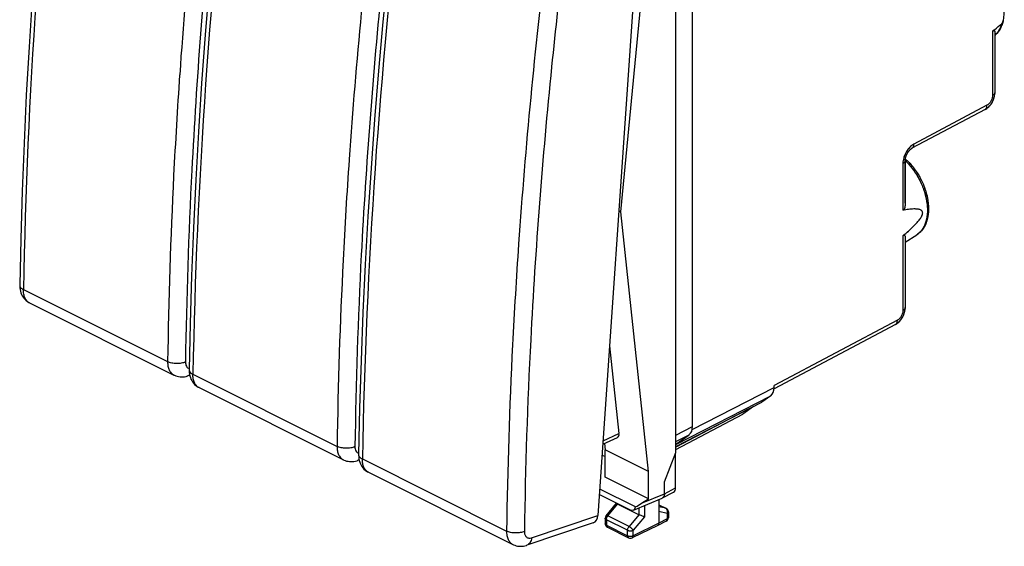
# Model space of a CAD drawing. Units: millimetres. Extents: x -76.1 to -14.5, y -35.1 to 27.
# Drawn here: x -76.1 to -14.5, y -35.1 to -2.1 of the extents above; entities that cross this region are included whole.
import ezdxf

# ---------------------------------------------------------------- set-up
doc = ezdxf.new("R2010")
doc.units = ezdxf.units.MM
doc.header["$LTSCALE"] = 16.335
doc.layers.get('0').update_dxf_attribs({"linetype": 'CONTINUOUS'})
for name, color, linetype in [('ASSI', 7, 'CONTINUOUS'), ('DRAFT', 7, 'CONTINUOUS'), ('RACCORDO', 7, 'CONTINUOUS')]:
    doc.layers.add(name, color=color, linetype=linetype)

msp = doc.modelspace()

# ---------------------------------------------------------------- linework, layer by layer
at = {"color": 7, "linetype": 'CONTINUOUS'}
for p, q in [((-38.509, -14.163), (-36.765, 3.779)), ((-36.765, -30.421), (-38.509, -14.163)), ((-36.765, -32.141), (-36.765, -30.421)), ((-39.85, -31.859), (-37.92, -32.824)), ((-37.58, -32.648), (-39.827, -31.524)), ((-37.203, -32.417), (-36.765, -32.141))]:
    msp.add_line(p, q, dxfattribs=at)
at = {"color": 253, "linetype": 'CONTINUOUS'}
msp.add_line((-37.203, -32.417), (-35.775, -31.818), dxfattribs=at)
at = {"color": 7, "linetype": 'CONTINUOUS'}
for centre, major_axis, ratio, start_param, end_param in [((-37.92, -32.399), (-0.219, 0.439), 0.611675, 2.45844, 3.843376), ((-37.548, -32.243), (2.037, 1.251), 0.138139, -1.670984, -1.486036)]:
    msp.add_ellipse(centre, major_axis=major_axis, ratio=ratio, start_param=start_param, end_param=end_param, dxfattribs=at)
at = {"layer": 'ASSI', "color": 7, "linetype": 'CONTINUOUS'}
for p, q in [((-34.017, -27.613), (-34.017, 3.703)), ((-15.098, -2.911), (-15.098, -6.715)), ((-15.1, -6.78), (-15.098, -6.715)), ((-15.708, -7.765), (-20.283, -10.191)), ((-20.706, -10.966), (-20.706, -13.628)), ((-20.706, -16.073), (-19.977, -15.601)), ((-20.706, -15.766), (-20.706, -20.169)), ((-20.708, -20.235), (-20.706, -20.169)), ((-20.706, -20.169), (-20.706, -20.169)), ((-21.316, -21.219), (-28.916, -25.25)), ((-28.913, -25.174), (-28.913, -25.047)), ((-29.12, -25.683), (-29.684, -26.092)), ((-35.056, -28.855), (-29.684, -26.092)), ((-35.056, -28.725), (-34.224, -28.122))]:
    msp.add_line(p, q, dxfattribs=at)
at = {"layer": 'ASSI', "color": 253, "linetype": 'CONTINUOUS'}
for p, q in [((-15.242, -2.862), (-15.242, -6.89)), ((-15.586, -7.498), (-20.16, -9.925)), ((-20.849, -11.141), (-20.849, -14.072)), ((-20.849, -15.673), (-20.849, -20.345)), ((-21.194, -20.953), (-28.913, -25.047)), ((-34.036, -27.803), (-28.913, -25.174)), ((-35.056, -28.729), (-29.12, -25.683)), ((-35.056, -28.146), (-34.017, -27.613)), ((-35.056, -28.549), (-34.224, -28.122))]:
    msp.add_line(p, q, dxfattribs=at)
at = {"layer": 'ASSI', "color": 7, "linetype": 'CONTINUOUS'}
for points in [[(-15.708, -7.765), (-15.652, -7.733), (-15.592, -7.692), (-15.535, -7.647), (-15.48, -7.598), (-15.428, -7.544), (-15.379, -7.486), (-15.333, -7.425), (-15.29, -7.361), (-15.251, -7.294), (-15.216, -7.224), (-15.185, -7.152), (-15.159, -7.079), (-15.137, -7.005), (-15.12, -6.93), (-15.108, -6.855), (-15.1, -6.78)], [(-20.706, -10.966), (-20.706, -10.952), (-20.704, -10.916), (-20.699, -10.875), (-20.692, -10.832), (-20.682, -10.785), (-20.67, -10.737), (-20.654, -10.688), (-20.635, -10.638), (-20.613, -10.588), (-20.589, -10.539), (-20.563, -10.491), (-20.535, -10.446), (-20.506, -10.403), (-20.476, -10.363), (-20.445, -10.327), (-20.415, -10.294), (-20.386, -10.266), (-20.358, -10.242), (-20.331, -10.222), (-20.307, -10.205), (-20.286, -10.193), (-20.283, -10.191)], [(-21.316, -21.219), (-21.26, -21.187), (-21.2, -21.146), (-21.142, -21.101), (-21.087, -21.052), (-21.035, -20.998), (-20.986, -20.941), (-20.94, -20.879), (-20.898, -20.815), (-20.859, -20.748), (-20.824, -20.678), (-20.793, -20.607), (-20.766, -20.534), (-20.744, -20.459), (-20.727, -20.385), (-20.715, -20.31), (-20.708, -20.235)]]:
    msp.add_lwpolyline(points, dxfattribs=at)
for centre, radius, start, end in [((-16.601, -1.721), 2.089, 340.65469, 340.84193), ((-16.707, -1.686), 2.201, 340.88677, 344.98764), ((-16.867, -1.643), 2.366, 344.99458, 347.76061), ((-15.79, -1.877), 1.264, 346.3445, 347.76817), ((-22.934, -13.47), 3.432, 48.52005, 49.3287), ((-22.96, -13.499), 3.47, 48.31463, 48.52118), ((-20.693, -14.495), 1.318, 302.90677, 308.21449)]:
    msp.add_arc(centre, radius, start, end, dxfattribs=at)
at = {"layer": 'ASSI', "color": 253, "linetype": 'CONTINUOUS'}
for centre, radius, start, end in [((-15.224, -6.715), 0.125, 357.312, 359.99976), ((-15.795, -7.601), 0.185, 297.93886, 300.49065), ((-23.211, -13.648), 3.67, 46.58156, 46.94815), ((-20.587, -14.659), 1.122, 302.89577, 304.39161), ((-20.831, -20.169), 0.125, 357.31223, 359.99976), ((-21.403, -21.056), 0.185, 297.93886, 300.49161)]:
    msp.add_arc(centre, radius, start, end, dxfattribs=at)
at = {"layer": 'ASSI', "color": 7, "linetype": 'CONTINUOUS'}
for centre in [(-29.62, -24.82), (-34.724, -27.259)]:
    msp.add_ellipse(centre, major_axis=(-0.447, 0.894), ratio=0.612357, start_param=-3.040939, end_param=-2.255572, dxfattribs=at)
for points, knots in [([(-14.554, -2.145), (-14.534, -2.052), (-14.512, -1.867), (-14.501, -1.594), (-14.504, -1.33), (-14.515, -1.156), (-14.527, -1.072)], [0, 0, 0, 0, 0.263736, 0.516654, 0.762661, 1, 1, 1, 1]), ([(-15.242, -2.862), (-15.193, -2.825), (-15, -2.672), (-14.808, -2.517), (-14.666, -2.399)], [0, 0, 0, 0, 0.248657, 1, 1, 1, 1]), ([(-14.63, -2.413), (-14.679, -2.552), (-14.803, -2.814), (-14.992, -3.035), (-15.097, -3.127)], [0, 0, 0, 0, 0.512269, 1, 1, 1, 1]), ([(-14.666, -2.399), (-14.65, -2.386), (-14.625, -2.352), (-14.589, -2.277), (-14.571, -2.216), (-14.561, -2.175)], [0, 0, 0, 0, 0.243428, 0.49887, 1, 1, 1, 1]), ([(-15.242, -2.862), (-15.229, -2.853), (-15.206, -2.837), (-15.172, -2.823), (-15.145, -2.823), (-15.119, -2.836), (-15.101, -2.868), (-15.098, -2.896), (-15.098, -2.91)], [0, 0, 0, 0, 0.22702, 0.394273, 0.513411, 0.609746, 0.794107, 1, 1, 1, 1]), ([(-20.652, -10.908), (-20.481, -11.06), (-20.162, -11.405), (-19.772, -12), (-19.475, -12.653), (-19.288, -13.328), (-19.225, -13.99), (-19.293, -14.603), (-19.469, -15.058), (-19.682, -15.354), (-19.81, -15.477), (-19.878, -15.531)], [0, 0, 0, 0, 0.132031, 0.269957, 0.409165, 0.544782, 0.672682, 0.790496, 0.898488, 0.94983, 1, 1, 1, 1]), ([(-20.706, -13.629), (-20.706, -13.673), (-20.708, -13.738), (-20.719, -13.824), (-20.73, -13.888), (-20.747, -13.949), (-20.766, -13.997), (-20.787, -14.03), (-20.805, -14.05), (-20.826, -14.065), (-20.842, -14.07), (-20.849, -14.072)], [0, 0, 0, 0, 0.266882, 0.399749, 0.531695, 0.661684, 0.78706, 0.84634, 0.901835, 0.952806, 1, 1, 1, 1]), ([(-20.849, -15.673), (-20.732, -15.574), (-20.556, -15.423), (-20.327, -15.213), (-20.156, -15.049), (-20.018, -14.905), (-19.91, -14.784), (-19.831, -14.689), (-19.755, -14.588), (-19.686, -14.48), (-19.64, -14.383), (-19.617, -14.303), (-19.61, -14.245), (-19.615, -14.192), (-19.637, -14.135), (-19.685, -14.082), (-19.756, -14.043), (-19.832, -14.019), (-19.911, -14.004), (-20.02, -13.993), (-20.16, -13.991), (-20.33, -14), (-20.502, -14.018), (-20.675, -14.042), (-20.791, -14.061), (-20.849, -14.072)], [0, 0, 0, 0, 0.140317, 0.211419, 0.283397, 0.356564, 0.393748, 0.431447, 0.469765, 0.508755, 0.54801, 0.567126, 0.585031, 0.601059, 0.615233, 0.640293, 0.66421, 0.688249, 0.712678, 0.737513, 0.788223, 0.84006, 0.89275, 0.946107, 1, 1, 1, 1]), ([(-20.849, -15.673), (-20.836, -15.662), (-20.813, -15.645), (-20.776, -15.635), (-20.748, -15.645), (-20.73, -15.663), (-20.718, -15.685), (-20.708, -15.719), (-20.706, -15.747), (-20.706, -15.765)], [0, 0, 0, 0, 0.210345, 0.354114, 0.460641, 0.560188, 0.662988, 0.770808, 1, 1, 1, 1])]:
    msp.add_open_spline(points, degree=3, knots=knots, dxfattribs=at)
at = {"layer": 'ASSI', "color": 253, "linetype": 'CONTINUOUS'}
for points, knots in [([(-14.666, -2.399), (-14.708, -2.541), (-14.818, -2.807), (-14.998, -3.034), (-15.098, -3.125)], [0, 0, 0, 0, 0.523356, 1, 1, 1, 1]), ([(-15.098, -6.721), (-15.099, -6.737), (-15.108, -6.77), (-15.138, -6.816), (-15.184, -6.857), (-15.221, -6.88), (-15.242, -6.89)], [0, 0, 0, 0, 0.207256, 0.436334, 0.699185, 1, 1, 1, 1]), ([(-15.242, -6.89), (-15.242, -6.95), (-15.262, -7.074), (-15.335, -7.247), (-15.443, -7.396), (-15.537, -7.472), (-15.586, -7.498)], [0, 0, 0, 0, 0.246548, 0.511287, 0.769864, 1, 1, 1, 1]), ([(-15.701, -7.761), (-15.682, -7.75), (-15.648, -7.72), (-15.611, -7.658), (-15.589, -7.582), (-15.586, -7.527), (-15.586, -7.498)], [0, 0, 0, 0, 0.217424, 0.45143, 0.711291, 1, 1, 1, 1]), ([(-20.16, -9.925), (-20.259, -9.977), (-20.446, -10.129), (-20.662, -10.427), (-20.809, -10.773), (-20.849, -11.021), (-20.849, -11.141)], [0, 0, 0, 0, 0.230135, 0.488713, 0.753453, 1, 1, 1, 1]), ([(-20.283, -10.191), (-20.263, -10.181), (-20.226, -10.151), (-20.187, -10.089), (-20.164, -10.011), (-20.16, -9.954), (-20.16, -9.925)], [0, 0, 0, 0, 0.217404, 0.450723, 0.710421, 1, 1, 1, 1]), ([(-20.849, -11.141), (-20.828, -11.13), (-20.789, -11.107), (-20.743, -11.064), (-20.713, -11.017), (-20.706, -10.982), (-20.706, -10.966)], [0, 0, 0, 0, 0.301994, 0.564664, 0.792839, 1, 1, 1, 1]), ([(-20.689, -10.982), (-20.518, -11.144), (-20.199, -11.508), (-19.811, -12.128), (-19.521, -12.804), (-19.346, -13.493), (-19.296, -14.154), (-19.366, -14.667), (-19.492, -15.021), (-19.615, -15.247), (-19.768, -15.438), (-19.889, -15.542), (-19.953, -15.585)], [0, 0, 0, 0, 0.136651, 0.279537, 0.42312, 0.561764, 0.690542, 0.806138, 0.8588, 0.908249, 0.955038, 1, 1, 1, 1]), ([(-20.706, -20.175), (-20.707, -20.191), (-20.715, -20.225), (-20.745, -20.27), (-20.791, -20.312), (-20.828, -20.334), (-20.849, -20.345)], [0, 0, 0, 0, 0.207256, 0.436334, 0.699185, 1, 1, 1, 1]), ([(-21.309, -21.215), (-21.29, -21.204), (-21.255, -21.174), (-21.218, -21.112), (-21.197, -21.037), (-21.193, -20.982), (-21.194, -20.953)], [0, 0, 0, 0, 0.217424, 0.45143, 0.711291, 1, 1, 1, 1]), ([(-20.849, -20.345), (-20.849, -20.404), (-20.869, -20.528), (-20.943, -20.701), (-21.051, -20.85), (-21.144, -20.927), (-21.194, -20.953)], [0, 0, 0, 0, 0.246548, 0.511287, 0.769864, 1, 1, 1, 1])]:
    msp.add_open_spline(points, degree=3, knots=knots, dxfattribs=at)
at = {"layer": 'DRAFT', "color": 7, "linetype": 'CONTINUOUS'}
for p, q in [((-35.056, -29.234), (-35.056, 4.242)), ((-38.509, -14.163), (-38.626, -14.105)), ((-20.706, -16.073), (-19.977, -15.601)), ((-35.056, -28.855), (-29.684, -26.092)), ((-30.192, -26.353), (-30.861, -26.838)), ((-30.532, -26.528), (-35.056, -28.911)), ((-35.056, -29.049), (-30.861, -26.838)), ((-39.527, -28.67), (-39.486, -29.061)), ((-39.681, -29.401), (-39.486, -29.498)), ((-36.765, -30.421), (-39.486, -29.061)), ((-39.486, -30.78), (-39.486, -29.061)), ((-35.775, -31.081), (-35.056, -29.234)), ((-36.765, -32.141), (-39.486, -30.78))]:
    msp.add_line(p, q, dxfattribs=at)
at = {"layer": 'RACCORDO', "color": 7, "linetype": 'CONTINUOUS'}
for p, q in [((-37.346, 4.447), (-39.941, -33.172)), ((-34.017, -27.613), (-34.017, 3.703)), ((-15.098, -2.911), (-15.098, -6.715)), ((-15.708, -7.765), (-20.284, -10.192)), ((-20.706, -15.766), (-20.706, -20.169)), ((-76.132, -18.754), (-76.132, -18.754)), ((-75.514, -19.871), (-66.477, -24.389)), ((-21.316, -21.219), (-28.916, -25.25)), ((-39.209, -22.559), (-38.621, -28.041)), ((-66.478, -24.389), (-66.478, -24.389)), ((-65.49, -24.403), (-65.6, -24.44)), ((-65.526, -24.058), (-65.526, -24.058)), ((-64.907, -25.175), (-55.871, -29.693)), ((-28.913, -25.174), (-28.913, -25.047)), ((-29.12, -25.683), (-29.684, -26.092)), ((-39.633, -28.719), (-38.721, -28.297)), ((-35.056, -28.725), (-34.224, -28.122)), ((-54.919, -29.361), (-54.919, -29.361)), ((-35.081, -31.451), (-35.081, -29.297)), ((-55.872, -29.692), (-55.871, -29.693)), ((-54.884, -29.706), (-54.993, -29.743)), ((-54.301, -30.478), (-45.264, -34.996)), ((-35.775, -31.818), (-35.775, -31.081)), ((-35.9, -32.081), (-35.204, -31.714)), ((-39.424, -33.198), (-38.779, -32.412)), ((-38.778, -32.413), (-38.778, -32.395)), ((-37.371, -33.131), (-38.705, -32.464)), ((-37.712, -32.843), (-35.914, -32.089)), ((-36.129, -32.178), (-36.129, -33.668)), ((-36.129, -32.507), (-35.667, -32.738)), ((-35.528, -32.961), (-35.528, -33.309)), ((-40.229, -33.639), (-44.387, -35.046)), ((-39.481, -33.356), (-39.481, -33.696)), ((-36.195, -33.803), (-37.796, -34.584)), ((-36.195, -33.803), (-36.193, -33.802)), ((-35.664, -33.531), (-36.193, -33.802)), ((-39.343, -33.92), (-38.018, -34.582)), ((-45.265, -34.996), (-45.264, -34.996))]:
    msp.add_line(p, q, dxfattribs=at)
at = {"layer": 'RACCORDO', "color": 253, "linetype": 'CONTINUOUS'}
for p, q in [((-15.242, -2.862), (-15.242, -6.89)), ((-66.118, -5.577), (-66.119, -5.594)), ((-15.586, -7.498), (-20.16, -9.925)), ((-55.511, -10.88), (-55.512, -10.897)), ((-20.849, -11.141), (-20.849, -14.072)), ((-20.849, -15.673), (-20.849, -20.345)), ((-44.904, -16.184), (-44.906, -16.2)), ((-75.898, -19.037), (-66.873, -23.55)), ((-21.194, -20.953), (-28.913, -25.047)), ((-65.291, -24.341), (-56.266, -28.853)), ((-34.036, -27.803), (-28.913, -25.174)), ((-35.056, -28.729), (-29.12, -25.683)), ((-35.056, -28.146), (-34.017, -27.613)), ((-39.619, -28.501), (-38.621, -28.041)), ((-35.056, -28.549), (-34.224, -28.122)), ((-54.685, -29.644), (-45.66, -34.156)), ((-35.775, -31.818), (-35.081, -31.451)), ((-39.319, -33.213), (-38.704, -32.464)), ((-38.705, -32.464), (-38.705, -32.432)), ((-37.019, -32.552), (-37.019, -33.256)), ((-36.129, -32.51), (-35.69, -32.73)), ((-35.69, -32.73), (-36.129, -32.639)), ((-44.092, -34.577), (-39.941, -33.172)), ((-37.994, -33.876), (-39.319, -33.213)), ((-37.372, -33.13), (-37.994, -33.876)), ((-37.019, -33.256), (-37.73, -34.108)), ((-37.371, -32.7), (-37.371, -33.131)), ((-35.601, -33.049), (-36.129, -32.941)), ((-35.601, -33.049), (-35.601, -33.397)), ((-38.083, -34.107), (-39.408, -33.445)), ((-39.408, -33.445), (-39.408, -33.785)), ((-39.408, -33.785), (-38.083, -34.447)), ((-36.129, -33.668), (-37.73, -34.448)), ((-35.601, -33.397), (-36.129, -33.668)), ((-38.083, -34.447), (-38.083, -34.107)), ((-37.73, -34.448), (-37.73, -34.108))]:
    msp.add_line(p, q, dxfattribs=at)
at = {"layer": 'RACCORDO', "color": 7, "linetype": 'CONTINUOUS'}
for points in [[(-73.631, 17.51), (-73.978, 14.484), (-74.305, 11.404), (-74.607, 8.333), (-74.882, 5.271), (-75.131, 2.22), (-75.353, -0.82), (-75.549, -3.85), (-75.719, -6.868), (-75.862, -9.875), (-75.979, -12.869), (-76.07, -15.851), (-76.132, -18.754)], [(-63.371, 9.181), (-63.699, 6.1), (-64, 3.029), (-64.275, -0.032), (-64.524, -3.083), (-64.747, -6.124), (-64.943, -9.153), (-65.113, -12.171), (-65.256, -15.178), (-65.373, -18.173), (-65.463, -21.155), (-65.526, -24.058)], [(-52.764, 3.877), (-53.092, 0.797), (-53.394, -2.274), (-53.669, -5.335), (-53.918, -8.386), (-54.14, -11.427), (-54.336, -14.456), (-54.506, -17.475), (-54.649, -20.481), (-54.766, -23.476), (-54.856, -26.458), (-54.919, -29.361)], [(-15.103, -6.814), (-15.1, -6.778), (-15.099, -6.743), (-15.098, -6.715)], [(-15.662, -7.738), (-15.632, -7.72), (-15.604, -7.7), (-15.576, -7.68), (-15.548, -7.658), (-15.521, -7.635), (-15.495, -7.612), (-15.47, -7.587), (-15.445, -7.562), (-15.42, -7.535), (-15.397, -7.508), (-15.374, -7.48), (-15.352, -7.452), (-15.331, -7.422), (-15.31, -7.392), (-15.291, -7.361), (-15.272, -7.33), (-15.254, -7.298), (-15.237, -7.266), (-15.22, -7.233), (-15.205, -7.199), (-15.191, -7.165), (-15.177, -7.131), (-15.165, -7.097), (-15.153, -7.062), (-15.143, -7.027), (-15.133, -6.992), (-15.125, -6.956), (-15.118, -6.921), (-15.112, -6.885), (-15.107, -6.85), (-15.103, -6.814)], [(-15.708, -7.765), (-15.692, -7.756), (-15.662, -7.738)], [(-20.706, -13.628), (-20.706, -10.962), (-20.705, -10.946), (-20.705, -10.93), (-20.704, -10.913), (-20.702, -10.896), (-20.7, -10.878), (-20.697, -10.859), (-20.694, -10.839), (-20.69, -10.819), (-20.686, -10.799), (-20.681, -10.778), (-20.675, -10.757), (-20.669, -10.735), (-20.662, -10.714), (-20.655, -10.692), (-20.647, -10.67), (-20.639, -10.647), (-20.63, -10.625), (-20.62, -10.603), (-20.61, -10.581), (-20.6, -10.559), (-20.589, -10.538), (-20.577, -10.516), (-20.566, -10.496), (-20.553, -10.475), (-20.541, -10.455), (-20.528, -10.435), (-20.515, -10.416), (-20.502, -10.398), (-20.489, -10.38), (-20.475, -10.363), (-20.462, -10.346), (-20.448, -10.331), (-20.435, -10.316), (-20.422, -10.301), (-20.408, -10.288), (-20.395, -10.275), (-20.383, -10.263), (-20.37, -10.252), (-20.358, -10.242), (-20.346, -10.232), (-20.334, -10.224), (-20.323, -10.216), (-20.313, -10.209), (-20.303, -10.202), (-20.293, -10.197), (-20.284, -10.192)], [(-76.132, -18.754), (-76.132, -18.806), (-76.126, -18.921), (-76.111, -19.032), (-76.088, -19.139), (-76.057, -19.241), (-76.019, -19.337), (-75.973, -19.429), (-75.92, -19.514), (-75.861, -19.594), (-75.795, -19.667), (-75.724, -19.733), (-75.647, -19.792), (-75.566, -19.843), (-75.513, -19.872)], [(-21.269, -21.193), (-21.24, -21.174), (-21.211, -21.155), (-21.183, -21.134), (-21.156, -21.112), (-21.129, -21.09), (-21.103, -21.066), (-21.077, -21.041), (-21.052, -21.016), (-21.028, -20.99), (-21.004, -20.963), (-20.982, -20.935), (-20.96, -20.906), (-20.938, -20.877), (-20.918, -20.846), (-20.898, -20.816), (-20.879, -20.784), (-20.861, -20.752), (-20.844, -20.72), (-20.828, -20.687), (-20.812, -20.653), (-20.798, -20.62), (-20.785, -20.585), (-20.772, -20.551), (-20.761, -20.516), (-20.75, -20.481), (-20.741, -20.446), (-20.733, -20.411), (-20.725, -20.375), (-20.719, -20.34), (-20.714, -20.304), (-20.71, -20.268)], [(-20.71, -20.268), (-20.708, -20.233), (-20.706, -20.197), (-20.706, -20.169)], [(-21.316, -21.219), (-21.299, -21.21), (-21.269, -21.193)], [(-66.479, -24.389), (-66.444, -24.405), (-66.361, -24.439), (-66.275, -24.466), (-66.187, -24.486), (-66.096, -24.499), (-66.003, -24.504), (-65.909, -24.502), (-65.814, -24.492), (-65.719, -24.473), (-65.623, -24.447), (-65.6, -24.44)], [(-65.526, -24.058), (-65.526, -24.109), (-65.519, -24.224), (-65.505, -24.336), (-65.482, -24.442), (-65.451, -24.544), (-65.412, -24.641), (-65.366, -24.732), (-65.313, -24.817), (-65.254, -24.897), (-65.188, -24.97), (-65.117, -25.036), (-65.041, -25.095), (-64.959, -25.147), (-64.906, -25.175)], [(-54.919, -29.361), (-54.919, -29.412), (-54.913, -29.528), (-54.898, -29.639), (-54.875, -29.745), (-54.844, -29.847), (-54.806, -29.944), (-54.76, -30.035), (-54.707, -30.121), (-54.647, -30.2), (-54.582, -30.273), (-54.511, -30.339), (-54.434, -30.398), (-54.353, -30.45), (-54.3, -30.478)], [(-55.872, -29.692), (-55.838, -29.709), (-55.755, -29.743), (-55.669, -29.77), (-55.58, -29.79), (-55.489, -29.802), (-55.397, -29.808), (-55.303, -29.805), (-55.208, -29.795), (-55.112, -29.777), (-55.016, -29.75), (-54.993, -29.743)], [(-45.265, -34.996), (-45.231, -35.012), (-45.148, -35.046), (-45.062, -35.073), (-44.974, -35.093), (-44.883, -35.106), (-44.79, -35.111), (-44.696, -35.108), (-44.601, -35.098), (-44.505, -35.08), (-44.41, -35.054), (-44.387, -35.046)]]:
    msp.add_lwpolyline(points, dxfattribs=at)
at = {"layer": 'RACCORDO', "color": 253, "linetype": 'CONTINUOUS'}
for centre, radius, start, end in [((285.891, -25.764), 361.852, 173.17416, 178.93487), ((289.659, -30.292), 356.634, 173.07121, 176.02612), ((296.498, -31.067), 361.852, 173.17416, 178.93487), ((300.266, -35.596), 356.634, 173.07121, 176.02612), ((307.105, -36.37), 361.852, 173.17416, 178.93487), ((281.048, -29.508), 346.872, 174.20688, 177.03546), ((310.872, -40.899), 356.634, 173.07121, 176.02612), ((317.135, -41.598), 361.82, 173.07801, 174.21093), ((291.655, -34.811), 346.872, 174.20688, 177.03546), ((302.261, -40.115), 346.872, 174.20688, 177.03546), ((271.952, -28.917), 338.875, 176.0534, 177.12144), ((-15.224, -6.715), 0.125, 357.312, 359.99976), ((-15.795, -7.601), 0.185, 297.93886, 300.49065), ((282.559, -34.221), 338.875, 176.0534, 177.12144), ((-23.211, -13.648), 3.67, 46.58156, 46.94815), ((260.705, -28.344), 326.496, 177.05488, 179.16208), ((260.179, -28.33), 327.087, 177.12068, 179.16269), ((-20.594, -14.649), 1.134, 302.9111, 308.03495), ((293.166, -39.524), 338.875, 176.0534, 177.12144), ((270.786, -33.633), 327.087, 177.12068, 179.16269), ((271.312, -33.647), 326.496, 177.05488, 179.16208), ((-20.831, -20.169), 0.125, 357.31223, 359.99976), ((-21.403, -21.056), 0.185, 297.93886, 300.49161), ((281.918, -38.95), 326.496, 177.05488, 179.16208), ((281.392, -38.936), 327.087, 177.12068, 179.16269)]:
    msp.add_arc(centre, radius, start, end, dxfattribs=at)
at = {"layer": 'RACCORDO', "color": 7, "linetype": 'CONTINUOUS'}
for centre, radius, start, end in [((-15.882, -1.856), 1.359, 347.75085, 347.92762), ((-22.934, -13.47), 3.43, 48.35038, 49.33147), ((-35.986, -31.917), 0.186, 292.77087, 297.862), ((-39.231, -33.356), 0.25, 140.59298, 179.99949), ((-35.778, -32.961), 0.25, 0.00015, 63.43658), ((-39.231, -33.696), 0.25, 180.00184, 243.43461), ((-36.236, -33.719), 0.0941, 297.16248, 301.07889), ((-35.778, -33.309), 0.25, 297.16017, 0.00003), ((-37.906, -34.359), 0.25, 243.43347, 295.97192)]:
    msp.add_arc(centre, radius, start, end, dxfattribs=at)
for centre, major_axis, ratio, start_param, end_param in [((-29.62, -24.82), (-0.447, 0.894), 0.612357, -3.040939, -2.255572), ((-34.724, -27.259), (-0.447, 0.894), 0.612357, -3.040939, -2.255572), ((-38.974, -27.864), (-0.271, 0.424), 0.545125, -3.216463, -2.311552), ((-35.427, -31.277), (-0.219, 0.438), 0.612295, -3.127834, -2.255748), ((-40.506, -32.889), (-0.293, 0.745), 0.653194, -3.173194, -2.199519)]:
    msp.add_ellipse(centre, major_axis=major_axis, ratio=ratio, start_param=start_param, end_param=end_param, dxfattribs=at)
for points, knots in [([(-15.242, -2.862), (-15.193, -2.825), (-15, -2.672), (-14.808, -2.517), (-14.666, -2.399)], [0, 0, 0, 0, 0.248657, 1, 1, 1, 1]), ([(-14.581, -2.256), (-14.605, -2.343), (-14.661, -2.511), (-14.776, -2.745), (-14.92, -2.954), (-15.036, -3.074), (-15.098, -3.128)], [0, 0, 0, 0, 0.262333, 0.51517, 0.760332, 1, 1, 1, 1]), ([(-14.666, -2.399), (-14.659, -2.393), (-14.647, -2.381), (-14.626, -2.351), (-14.605, -2.31), (-14.585, -2.258), (-14.574, -2.223), (-14.569, -2.206)], [0, 0, 0, 0, 0.117749, 0.242175, 0.496682, 0.750203, 1, 1, 1, 1]), ([(-14.569, -2.206), (-14.568, -2.201), (-14.563, -2.181), (-14.558, -2.16), (-14.554, -2.145)], [0, 0, 0, 0, 0.251707, 1, 1, 1, 1]), ([(-15.242, -2.862), (-15.229, -2.853), (-15.211, -2.84), (-15.185, -2.828), (-15.166, -2.823), (-15.145, -2.823), (-15.125, -2.833), (-15.112, -2.849), (-15.104, -2.867), (-15.099, -2.888), (-15.098, -2.903), (-15.098, -2.91)], [0, 0, 0, 0, 0.226337, 0.317317, 0.393582, 0.512362, 0.608407, 0.699716, 0.79411, 0.894033, 1, 1, 1, 1]), ([(-20.654, -10.906), (-20.567, -10.983), (-20.399, -11.149), (-20.167, -11.423), (-19.954, -11.721), (-19.765, -12.041), (-19.601, -12.375), (-19.465, -12.72), (-19.36, -13.07), (-19.287, -13.419), (-19.248, -13.763), (-19.244, -14.096), (-19.274, -14.413), (-19.341, -14.711), (-19.445, -14.985), (-19.585, -15.23), (-19.762, -15.44), (-19.903, -15.553), (-19.977, -15.601)], [0, 0, 0, 0, 0.065424, 0.132872, 0.201833, 0.271706, 0.341841, 0.411576, 0.48027, 0.547336, 0.612284, 0.674754, 0.734547, 0.791662, 0.846304, 0.898871, 0.949902, 1, 1, 1, 1]), ([(-20.706, -13.629), (-20.706, -13.651), (-20.707, -13.695), (-20.711, -13.76), (-20.719, -13.824), (-20.73, -13.888), (-20.747, -13.949), (-20.766, -13.997), (-20.787, -14.03), (-20.805, -14.05), (-20.826, -14.065), (-20.842, -14.07), (-20.849, -14.072)], [0, 0, 0, 0, 0.133598, 0.266932, 0.39979, 0.531728, 0.661707, 0.787075, 0.846351, 0.901842, 0.952809, 1, 1, 1, 1]), ([(-20.849, -15.673), (-20.791, -15.624), (-20.674, -15.524), (-20.5, -15.371), (-20.327, -15.213), (-20.185, -15.077), (-20.074, -14.964), (-19.991, -14.876), (-19.91, -14.784), (-19.831, -14.689), (-19.755, -14.588), (-19.698, -14.498), (-19.658, -14.422), (-19.634, -14.363), (-19.617, -14.303), (-19.61, -14.245), (-19.615, -14.192), (-19.632, -14.147), (-19.658, -14.112), (-19.688, -14.084), (-19.721, -14.062), (-19.769, -14.039), (-19.832, -14.019), (-19.911, -14.004), (-19.992, -13.996), (-20.075, -13.992), (-20.187, -13.992), (-20.33, -14), (-20.502, -14.018), (-20.675, -14.042), (-20.791, -14.061), (-20.849, -14.072)], [0, 0, 0, 0, 0.069876, 0.140287, 0.211372, 0.283332, 0.319734, 0.356486, 0.393662, 0.431351, 0.46966, 0.508641, 0.528319, 0.547921, 0.567033, 0.584933, 0.600957, 0.615128, 0.628046, 0.640318, 0.652328, 0.664278, 0.688311, 0.712734, 0.737563, 0.762758, 0.788275, 0.840099, 0.892776, 0.94612, 1, 1, 1, 1]), ([(-20.849, -15.673), (-20.842, -15.667), (-20.829, -15.657), (-20.804, -15.643), (-20.78, -15.636), (-20.76, -15.64), (-20.745, -15.648), (-20.73, -15.663), (-20.718, -15.685), (-20.711, -15.71), (-20.707, -15.737), (-20.706, -15.756), (-20.706, -15.765)], [0, 0, 0, 0, 0.113387, 0.21049, 0.354004, 0.409894, 0.461246, 0.560615, 0.663232, 0.77086, 0.883275, 1, 1, 1, 1]), ([(-35.775, -31.818), (-35.775, -31.833), (-35.776, -31.862), (-35.782, -31.905), (-35.792, -31.944), (-35.811, -31.991), (-35.837, -32.033), (-35.871, -32.064), (-35.89, -32.076), (-35.9, -32.081)], [0, 0, 0, 0, 0.147142, 0.287445, 0.420963, 0.547479, 0.781551, 0.891992, 1, 1, 1, 1]), ([(-38.778, -32.413), (-38.778, -32.415), (-38.775, -32.42), (-38.771, -32.424), (-38.769, -32.426)], [0, 0, 0, 0, 0.377514, 1, 1, 1, 1]), ([(-38.769, -32.426), (-38.765, -32.429), (-38.757, -32.435), (-38.743, -32.444), (-38.725, -32.454), (-38.711, -32.461), (-38.704, -32.464)], [0, 0, 0, 0, 0.173858, 0.400039, 0.676855, 1, 1, 1, 1]), ([(-37.019, -33.256), (-37.031, -33.254), (-37.056, -33.248), (-37.112, -33.232), (-37.19, -33.207), (-37.268, -33.177), (-37.33, -33.151), (-37.358, -33.137), (-37.372, -33.13)], [0, 0, 0, 0, 0.096692, 0.20827, 0.466041, 0.745501, 0.879524, 1, 1, 1, 1]), ([(-36.187, -33.799), (-36.178, -33.794), (-36.161, -33.779), (-36.142, -33.748), (-36.131, -33.71), (-36.129, -33.682), (-36.129, -33.668)], [0, 0, 0, 0, 0.217289, 0.451768, 0.711847, 1, 1, 1, 1])]:
    msp.add_open_spline(points, degree=3, knots=knots, dxfattribs=at)
at = {"layer": 'RACCORDO', "color": 253, "linetype": 'CONTINUOUS'}
for points, knots in [([(-14.666, -2.399), (-14.687, -2.472), (-14.738, -2.613), (-14.837, -2.808), (-14.955, -2.981), (-15.049, -3.08), (-15.098, -3.125)], [0, 0, 0, 0, 0.268281, 0.52314, 0.766239, 1, 1, 1, 1]), ([(-15.098, -6.721), (-15.099, -6.729), (-15.101, -6.745), (-15.112, -6.777), (-15.138, -6.816), (-15.184, -6.857), (-15.221, -6.88), (-15.242, -6.89)], [0, 0, 0, 0, 0.102332, 0.207926, 0.436811, 0.699439, 1, 1, 1, 1]), ([(-15.242, -6.89), (-15.242, -6.919), (-15.247, -6.979), (-15.266, -7.069), (-15.298, -7.159), (-15.34, -7.246), (-15.392, -7.326), (-15.451, -7.396), (-15.515, -7.455), (-15.562, -7.486), (-15.586, -7.498)], [0, 0, 0, 0, 0.119668, 0.24657, 0.37808, 0.511178, 0.642716, 0.769673, 0.889415, 1, 1, 1, 1]), ([(-15.701, -7.761), (-15.692, -7.755), (-15.674, -7.743), (-15.642, -7.711), (-15.611, -7.658), (-15.589, -7.582), (-15.586, -7.527), (-15.586, -7.498)], [0, 0, 0, 0, 0.107778, 0.218027, 0.451852, 0.711513, 1, 1, 1, 1]), ([(-20.16, -9.925), (-20.208, -9.95), (-20.302, -10.012), (-20.43, -10.129), (-20.548, -10.27), (-20.652, -10.43), (-20.737, -10.604), (-20.8, -10.783), (-20.839, -10.963), (-20.849, -11.083), (-20.849, -11.141)], [0, 0, 0, 0, 0.110583, 0.230327, 0.357284, 0.488822, 0.62192, 0.753431, 0.880333, 1, 1, 1, 1]), ([(-20.283, -10.191), (-20.273, -10.186), (-20.254, -10.174), (-20.22, -10.142), (-20.187, -10.089), (-20.164, -10.011), (-20.16, -9.954), (-20.16, -9.925)], [0, 0, 0, 0, 0.107968, 0.218058, 0.451182, 0.710662, 1, 1, 1, 1]), ([(-20.849, -11.141), (-20.828, -11.13), (-20.789, -11.107), (-20.743, -11.064), (-20.717, -11.024), (-20.707, -10.99), (-20.706, -10.974), (-20.706, -10.966)], [0, 0, 0, 0, 0.301716, 0.564143, 0.792108, 0.897463, 1, 1, 1, 1]), ([(-20.689, -10.982), (-20.606, -11.06), (-20.446, -11.226), (-20.224, -11.499), (-20.021, -11.794), (-19.838, -12.109), (-19.679, -12.437), (-19.547, -12.774), (-19.442, -13.115), (-19.368, -13.454), (-19.324, -13.787), (-19.312, -14.109), (-19.332, -14.414), (-19.384, -14.699), (-19.466, -14.958), (-19.579, -15.189), (-19.72, -15.386), (-19.834, -15.495), (-19.895, -15.543)], [0, 0, 0, 0, 0.066828, 0.135804, 0.206334, 0.277768, 0.349427, 0.420626, 0.490693, 0.558994, 0.624959, 0.688108, 0.748074, 0.804645, 0.857796, 0.907723, 0.954884, 1, 1, 1, 1]), ([(-76.132, -18.754), (-76.133, -18.781), (-76.122, -18.837), (-76.073, -18.913), (-75.996, -18.982), (-75.933, -19.02), (-75.898, -19.037)], [0, 0, 0, 0, 0.204151, 0.431039, 0.695125, 1, 1, 1, 1]), ([(-75.514, -19.871), (-75.576, -19.84), (-75.693, -19.75), (-75.816, -19.554), (-75.887, -19.31), (-75.9, -19.131), (-75.898, -19.037)], [0, 0, 0, 0, 0.214884, 0.447341, 0.708069, 1, 1, 1, 1]), ([(-20.706, -20.175), (-20.706, -20.183), (-20.709, -20.199), (-20.719, -20.231), (-20.745, -20.27), (-20.791, -20.312), (-20.828, -20.334), (-20.849, -20.345)], [0, 0, 0, 0, 0.102332, 0.207926, 0.436811, 0.699439, 1, 1, 1, 1]), ([(-21.309, -21.215), (-21.299, -21.21), (-21.282, -21.197), (-21.25, -21.165), (-21.218, -21.112), (-21.197, -21.037), (-21.193, -20.982), (-21.194, -20.953)], [0, 0, 0, 0, 0.107778, 0.218027, 0.451852, 0.711514, 1, 1, 1, 1]), ([(-20.849, -20.345), (-20.849, -20.374), (-20.854, -20.434), (-20.874, -20.523), (-20.905, -20.613), (-20.948, -20.7), (-21, -20.78), (-21.059, -20.85), (-21.123, -20.909), (-21.17, -20.94), (-21.194, -20.953)], [0, 0, 0, 0, 0.119668, 0.24657, 0.37808, 0.511178, 0.642716, 0.769673, 0.889415, 1, 1, 1, 1]), ([(-66.873, -23.55), (-66.874, -23.644), (-66.862, -23.823), (-66.787, -24.069), (-66.661, -24.266), (-66.542, -24.357), (-66.478, -24.389)], [0, 0, 0, 0, 0.289336, 0.549071, 0.782461, 1, 1, 1, 1]), ([(-65.756, -23.569), (-65.796, -23.587), (-65.881, -23.618), (-66.068, -23.661), (-66.318, -23.679), (-66.566, -23.652), (-66.751, -23.603), (-66.834, -23.569), (-66.873, -23.55)], [0, 0, 0, 0, 0.113027, 0.236464, 0.500863, 0.764798, 0.887684, 1, 1, 1, 1]), ([(-65.756, -23.569), (-65.757, -23.618), (-65.749, -23.711), (-65.705, -23.837), (-65.629, -23.932), (-65.56, -23.97), (-65.524, -23.98)], [0, 0, 0, 0, 0.290394, 0.548217, 0.779508, 1, 1, 1, 1]), ([(-65.495, -24.382), (-65.503, -24.388), (-65.535, -24.412), (-65.571, -24.43), (-65.599, -24.439)], [0, 0, 0, 0, 0.254276, 1, 1, 1, 1]), ([(-65.526, -24.058), (-65.526, -24.084), (-65.515, -24.14), (-65.466, -24.216), (-65.39, -24.285), (-65.326, -24.323), (-65.291, -24.341)], [0, 0, 0, 0, 0.204151, 0.431039, 0.695125, 1, 1, 1, 1]), ([(-64.907, -25.175), (-64.969, -25.144), (-65.086, -25.053), (-65.209, -24.858), (-65.281, -24.613), (-65.293, -24.434), (-65.291, -24.341)], [0, 0, 0, 0, 0.214884, 0.447341, 0.708069, 1, 1, 1, 1]), ([(-56.266, -28.853), (-56.268, -28.947), (-56.255, -29.126), (-56.181, -29.372), (-56.054, -29.569), (-55.935, -29.661), (-55.872, -29.692)], [0, 0, 0, 0, 0.289336, 0.549071, 0.782461, 1, 1, 1, 1]), ([(-55.15, -28.872), (-55.189, -28.89), (-55.274, -28.921), (-55.461, -28.964), (-55.711, -28.982), (-55.96, -28.956), (-56.144, -28.906), (-56.228, -28.872), (-56.266, -28.853)], [0, 0, 0, 0, 0.113027, 0.236464, 0.500863, 0.764798, 0.887684, 1, 1, 1, 1]), ([(-55.15, -28.872), (-55.151, -28.921), (-55.143, -29.014), (-55.099, -29.14), (-55.022, -29.236), (-54.953, -29.273), (-54.918, -29.284)], [0, 0, 0, 0, 0.290394, 0.548217, 0.779508, 1, 1, 1, 1]), ([(-54.919, -29.361), (-54.919, -29.387), (-54.908, -29.443), (-54.86, -29.52), (-54.783, -29.589), (-54.72, -29.626), (-54.685, -29.644)], [0, 0, 0, 0, 0.204151, 0.431039, 0.695125, 1, 1, 1, 1]), ([(-54.888, -29.685), (-54.896, -29.692), (-54.928, -29.715), (-54.965, -29.733), (-54.993, -29.743)], [0, 0, 0, 0, 0.254276, 1, 1, 1, 1]), ([(-54.301, -30.478), (-54.363, -30.447), (-54.479, -30.357), (-54.603, -30.161), (-54.674, -29.916), (-54.686, -29.738), (-54.685, -29.644)], [0, 0, 0, 0, 0.214884, 0.447341, 0.708069, 1, 1, 1, 1]), ([(-39.424, -33.198), (-39.422, -33.196), (-39.418, -33.192), (-39.409, -33.189), (-39.398, -33.188), (-39.386, -33.189), (-39.371, -33.192), (-39.355, -33.197), (-39.338, -33.204), (-39.325, -33.21), (-39.319, -33.213)], [0, 0, 0, 0, 0.071071, 0.151013, 0.245909, 0.358906, 0.49119, 0.642733, 0.812816, 1, 1, 1, 1]), ([(-39.408, -33.445), (-39.408, -33.425), (-39.403, -33.384), (-39.385, -33.324), (-39.358, -33.265), (-39.333, -33.23), (-39.319, -33.213)], [0, 0, 0, 0, 0.235229, 0.487081, 0.745648, 1, 1, 1, 1]), ([(-35.667, -32.738), (-35.668, -32.737), (-35.676, -32.733), (-35.684, -32.731), (-35.69, -32.73)], [0, 0, 0, 0, 0.248667, 1, 1, 1, 1]), ([(-35.601, -33.049), (-35.589, -33.019), (-35.576, -32.955), (-35.583, -32.875), (-35.605, -32.818), (-35.627, -32.781), (-35.656, -32.75), (-35.678, -32.735), (-35.69, -32.73)], [0, 0, 0, 0, 0.270126, 0.532783, 0.657724, 0.776994, 0.890728, 1, 1, 1, 1]), ([(-35.528, -32.961), (-35.528, -32.97), (-35.532, -32.987), (-35.547, -33.011), (-35.57, -33.032), (-35.59, -33.044), (-35.601, -33.049)], [0, 0, 0, 0, 0.206963, 0.435065, 0.697806, 1, 1, 1, 1]), ([(-39.408, -33.445), (-39.418, -33.439), (-39.438, -33.428), (-39.462, -33.406), (-39.477, -33.382), (-39.481, -33.365), (-39.481, -33.356)], [0, 0, 0, 0, 0.302582, 0.565483, 0.793432, 1, 1, 1, 1]), ([(-39.408, -33.785), (-39.418, -33.779), (-39.438, -33.768), (-39.462, -33.746), (-39.477, -33.722), (-39.481, -33.705), (-39.481, -33.696)], [0, 0, 0, 0, 0.302579, 0.56548, 0.793432, 1, 1, 1, 1]), ([(-39.408, -33.785), (-39.408, -33.8), (-39.405, -33.829), (-39.393, -33.868), (-39.372, -33.9), (-39.353, -33.915), (-39.343, -33.92)], [0, 0, 0, 0, 0.289751, 0.549586, 0.782846, 1, 1, 1, 1]), ([(-38.083, -34.107), (-38.083, -34.087), (-38.078, -34.046), (-38.06, -33.986), (-38.033, -33.928), (-38.008, -33.892), (-37.994, -33.876)], [0, 0, 0, 0, 0.235229, 0.487081, 0.745648, 1, 1, 1, 1]), ([(-37.73, -34.108), (-37.736, -34.098), (-37.751, -34.076), (-37.788, -34.033), (-37.844, -33.979), (-37.906, -33.93), (-37.957, -33.896), (-37.982, -33.882), (-37.994, -33.876)], [0, 0, 0, 0, 0.101879, 0.218995, 0.483012, 0.755976, 0.88385, 1, 1, 1, 1]), ([(-35.664, -33.531), (-35.654, -33.526), (-35.635, -33.511), (-35.615, -33.48), (-35.603, -33.44), (-35.6, -33.412), (-35.601, -33.397)], [0, 0, 0, 0, 0.21754, 0.450959, 0.710639, 1, 1, 1, 1]), ([(-35.528, -33.309), (-35.528, -33.317), (-35.532, -33.334), (-35.547, -33.358), (-35.57, -33.38), (-35.59, -33.391), (-35.601, -33.397)], [0, 0, 0, 0, 0.206963, 0.435065, 0.697806, 1, 1, 1, 1]), ([(-45.66, -34.156), (-45.661, -34.25), (-45.648, -34.43), (-45.574, -34.675), (-45.448, -34.873), (-45.328, -34.964), (-45.265, -34.996)], [0, 0, 0, 0, 0.289336, 0.549071, 0.782461, 1, 1, 1, 1]), ([(-44.543, -34.176), (-44.583, -34.194), (-44.668, -34.224), (-44.854, -34.268), (-45.104, -34.286), (-45.353, -34.259), (-45.538, -34.209), (-45.621, -34.176), (-45.66, -34.156)], [0, 0, 0, 0, 0.113027, 0.236464, 0.500863, 0.764798, 0.887684, 1, 1, 1, 1]), ([(-44.543, -34.176), (-44.544, -34.212), (-44.54, -34.282), (-44.516, -34.379), (-44.476, -34.463), (-44.42, -34.53), (-44.35, -34.576), (-44.239, -34.609), (-44.148, -34.596), (-44.092, -34.577)], [0, 0, 0, 0, 0.149207, 0.286401, 0.412058, 0.528677, 0.640633, 0.753495, 1, 1, 1, 1]), ([(-38.083, -34.107), (-38.07, -34.113), (-38.044, -34.124), (-37.985, -34.139), (-37.907, -34.147), (-37.828, -34.14), (-37.769, -34.124), (-37.742, -34.114), (-37.73, -34.108)], [0, 0, 0, 0, 0.112525, 0.235426, 0.499582, 0.763963, 0.887132, 1, 1, 1, 1]), ([(-38.083, -34.447), (-38.07, -34.453), (-38.044, -34.464), (-37.985, -34.479), (-37.907, -34.487), (-37.828, -34.48), (-37.769, -34.464), (-37.742, -34.454), (-37.73, -34.448)], [0, 0, 0, 0, 0.112525, 0.235426, 0.499582, 0.763963, 0.887132, 1, 1, 1, 1]), ([(-38.083, -34.447), (-38.083, -34.462), (-38.08, -34.491), (-38.068, -34.531), (-38.047, -34.563), (-38.028, -34.577), (-38.018, -34.582)], [0, 0, 0, 0, 0.28975, 0.549585, 0.782846, 1, 1, 1, 1]), ([(-37.796, -34.584), (-37.786, -34.579), (-37.766, -34.564), (-37.745, -34.532), (-37.733, -34.492), (-37.73, -34.463), (-37.73, -34.448)], [0, 0, 0, 0, 0.216764, 0.449867, 0.709858, 1, 1, 1, 1]), ([(-44.092, -34.577), (-44.097, -34.633), (-44.116, -34.738), (-44.177, -34.879), (-44.268, -34.988), (-44.346, -35.032), (-44.386, -35.046)], [0, 0, 0, 0, 0.287844, 0.547935, 0.781928, 1, 1, 1, 1])]:
    msp.add_open_spline(points, degree=3, knots=knots, dxfattribs=at)

doc.saveas('drawing.dxf')
